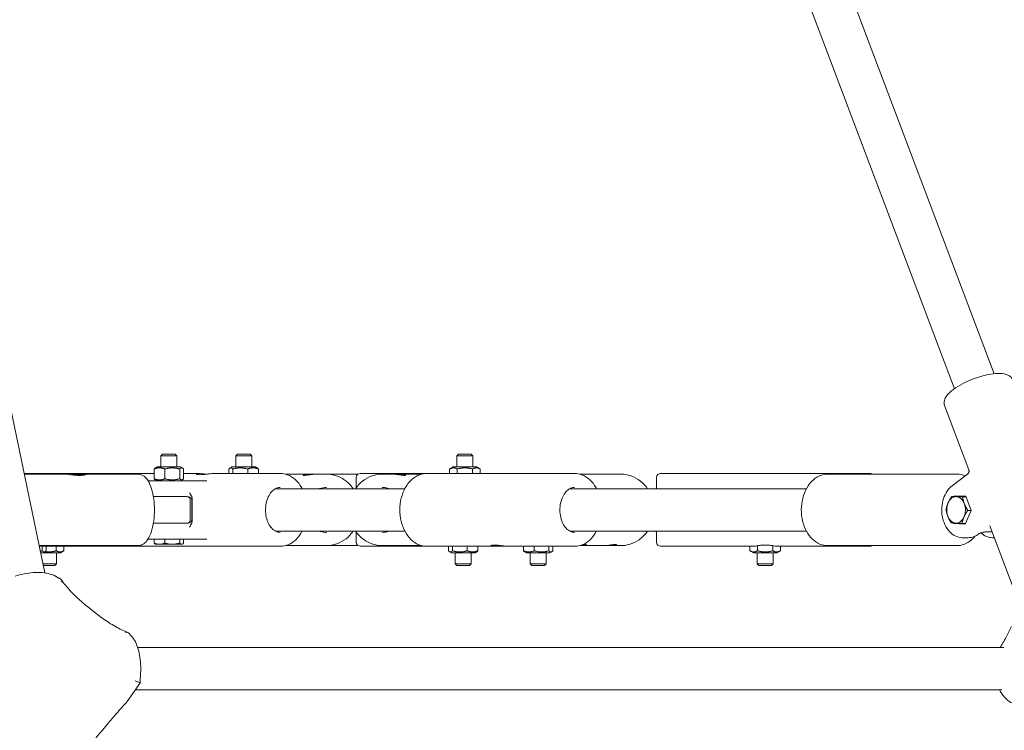
# Model space of a CAD drawing. Units: millimetres. Extents: x 4340 to 5011, y -908 to 1068.
# Drawn here: x 4704 to 4741, y -660 to -633 of the extents above; entities that cross this region are included whole.
import ezdxf

# ---------------------------------------------------------------- set-up
doc = ezdxf.new("R2010")
doc.units = ezdxf.units.MM

# ---------------------------------------------------------------- blocks, each defined once
blk = doc.blocks.new('A$C446B11D2')
at = {"lineweight": 0, "extrusion": (0, 1, 0)}
for p, q in [((1128.48, 518.75), (1210.91, 124.01)), ((1569.3, 199.27), (1448.32, 519.79)), ((1554.33, 193.62), (1433.35, 514.14)), ((1550.59, 187.25), (1559.77, 162.94)), ((1255.3, 168.84), (1254.69, 168.22)), ((1260.69, 168.22), (1254.69, 168.22)), ((1254.69, 164.04), (1254.69, 168.22)), ((1255.3, 168.84), (1260.07, 168.84)), ((1260.07, 168.84), (1260.69, 168.22)), ((1260.69, 164.04), (1260.69, 168.22)), ((1283.58, 168.84), (1282.97, 168.22)), ((1283.85, 168.22), (1282.97, 168.22)), ((1282.97, 164.04), (1282.97, 168.22)), ((1283.58, 168.84), (1284.28, 168.84)), ((1288.97, 168.22), (1283.85, 168.22)), ((1284.28, 168.84), (1288.36, 168.84)), ((1288.36, 168.84), (1288.97, 168.22)), ((1288.97, 164.04), (1288.97, 168.22)), ((1367.08, 168.84), (1366.47, 168.22)), ((1372.47, 168.22), (1366.47, 168.22)), ((1366.47, 164.04), (1366.47, 168.22)), ((1367.08, 168.84), (1371.86, 168.84)), ((1371.86, 168.84), (1372.47, 168.22)), ((1372.47, 164.04), (1372.47, 168.22)), ((1253.24, 164.04), (1252.51, 163.62)), ((1260.83, 164.04), (1253.24, 164.04)), ((1262.14, 164.04), (1260.83, 164.04)), ((1262.14, 164.04), (1262.86, 163.62)), ((1281.52, 164.04), (1280.79, 163.62)), ((1290.42, 164.04), (1281.52, 164.04)), ((1290.42, 164.04), (1291.15, 163.62)), ((1365.02, 164.04), (1363.7, 163.27)), ((1373.92, 164.04), (1365.02, 164.04)), ((1373.92, 164.04), (1375.24, 163.27)), ((1219.57, 161.59), (1203.07, 161.59)), ((1203.12, 161.34), (1218.88, 161.34)), ((1243.9, 161.59), (1219.57, 161.59)), ((1226.27, 161.34), (1221.52, 161.34)), ((1226.27, 161.34), (1246.14, 161.34)), ((1252.11, 161.59), (1243.9, 161.59)), ((1252.11, 163.27), (1252.11, 159.6)), ((1256.19, 163.27), (1256.19, 159.6)), ((1261.77, 163.27), (1261.77, 159.6)), ((1263.26, 163.27), (1263.26, 159.6)), ((1269, 161.59), (1263.26, 161.59)), ((1299.76, 161.59), (1274.66, 161.59)), ((1280.39, 163.27), (1280.39, 161.59)), ((1281.89, 163.27), (1281.89, 161.59)), ((1287.46, 163.27), (1287.46, 161.59)), ((1291.55, 163.27), (1291.55, 161.59)), ((1301.7, 161.34), (1302.04, 161.34)), ((1310.46, 161.34), (1302.04, 161.34)), ((1310.46, 161.34), (1313.52, 161.34)), ((1317.16, 161.34), (1313.52, 161.34)), ((1317.16, 161.34), (1329.14, 161.34)), ((1328.47, 160.09), (1328.47, 156.3)), ((1355.05, 161.59), (1329.97, 161.59)), ((1338.28, 161.34), (1341.92, 161.34)), ((1344.98, 161.34), (1353.11, 161.34)), ((1410.92, 161.59), (1355.05, 161.59)), ((1363.7, 163.27), (1363.7, 161.59)), ((1366.58, 163.27), (1366.58, 161.59)), ((1372.36, 163.27), (1372.36, 161.59)), ((1375.24, 163.27), (1375.24, 161.59)), ((1428.32, 161.34), (1412.86, 161.34)), ((1441.87, 160.09), (1441.87, 155.84)), ((1522.37, 161.59), (1443.37, 161.59)), ((1506.5, 161.34), (1555.29, 161.34)), ((1559.26, 161.31), (1553.51, 156.98)), ((1264.05, 158.84), (1249.83, 158.84)), ((1253.24, 158.84), (1252.51, 159.26)), ((1262.14, 158.84), (1262.86, 159.26)), ((1264.05, 158.84), (1272.01, 158.84)), ((1251.83, 152.84), (1253.71, 152.84)), ((1253.71, 152.84), (1254.33, 152.84)), ((1254.33, 152.84), (1255.14, 152.84)), ((1255.14, 152.84), (1264.05, 152.84)), ((1264.4, 152.84), (1264.05, 152.84)), ((1297.91, 155.84), (1346.77, 155.84)), ((1409.07, 155.84), (1498.44, 155.84)), ((1555.49, 152.93), (1553.33, 152.93)), ((1554.33, 153.19), (1554.22, 152.93)), ((1558.62, 152.98), (1554.33, 153.19)), ((1555.49, 152.93), (1558.7, 152.78)), ((1555.72, 153.12), (1555.63, 152.93)), ((1558.71, 152.74), (1557.41, 152.74)), ((1560.64, 147.64), (1558.62, 152.98)), ((1265.69, 143.84), (1265.69, 151.84)), ((1266.39, 151.34), (1266.39, 144.34)), ((1266.52, 151.74), (1266.52, 143.94)), ((1558.37, 142.49), (1560.64, 147.64)), ((1560.63, 147.65), (1559.33, 147.65)), ((1253.71, 142.84), (1251.83, 142.84)), ((1254.33, 142.84), (1253.71, 142.84)), ((1255.14, 142.84), (1254.33, 142.84)), ((1264.05, 142.84), (1255.14, 142.84)), ((1264.05, 142.84), (1264.4, 142.84)), ((1554.02, 142.88), (1554.09, 142.69)), ((1554.09, 142.69), (1558.37, 142.49)), ((1554.09, 142.69), (1555.5, 142.69)), ((1555.46, 142.81), (1555.5, 142.69)), ((1555.5, 142.69), (1558.4, 142.56)), ((1558.48, 142.75), (1557.18, 142.75)), ((1567.72, 141.87), (1576.9, 117.55)), ((1297.91, 139.84), (1346.77, 139.84)), ((1328.47, 139.38), (1328.47, 135.59)), ((1409.07, 139.84), (1498.44, 139.84)), ((1441.87, 139.84), (1441.87, 135.59)), ((1563.44, 138.7), (1563.75, 138.94)), ((1566.12, 139.52), (1568.61, 139.52)), ((1208.76, 134.34), (1246.14, 134.34)), ((1219.57, 134.09), (1208.81, 134.09)), ((1209.87, 132.4), (1209.87, 134.09)), ((1211.36, 132.4), (1211.36, 134.09)), ((1215.16, 132.4), (1215.16, 134.09)), ((1218.04, 132.4), (1218.04, 134.09)), ((1243.9, 134.09), (1219.57, 134.09)), ((1299.76, 134.09), (1243.9, 134.09)), ((1249.83, 136.84), (1264.05, 136.84)), ((1252.11, 136.84), (1252.11, 135.28)), ((1252.69, 134.84), (1252.51, 134.94)), ((1252.69, 134.84), (1254.15, 134.84)), ((1254.15, 134.84), (1258.98, 134.84)), ((1256.19, 136.84), (1256.19, 135.28)), ((1258.98, 134.84), (1262.52, 134.84)), ((1261.77, 136.84), (1261.77, 135.28)), ((1262.52, 134.84), (1262.69, 134.84)), ((1262.69, 134.84), (1262.86, 134.94)), ((1263.26, 136.84), (1263.26, 135.28)), ((1272.01, 136.84), (1264.05, 136.84)), ((1317.16, 134.34), (1301.7, 134.34)), ((1317.16, 134.34), (1329.14, 134.34)), ((1355.05, 134.09), (1329.97, 134.09)), ((1338.28, 134.34), (1353.11, 134.34)), ((1380.16, 134.09), (1355.05, 134.09)), ((1363.27, 132.4), (1363.27, 134.09)), ((1364.76, 132.4), (1364.76, 134.09)), ((1370.34, 132.4), (1370.34, 134.09)), ((1374.42, 132.4), (1374.42, 134.09)), ((1385.81, 134.09), (1380.16, 134.09)), ((1410.92, 134.09), (1385.81, 134.09)), ((1391.55, 132.4), (1391.55, 134.09)), ((1395.63, 132.4), (1395.63, 134.09)), ((1401.21, 132.4), (1401.21, 134.09)), ((1402.7, 132.4), (1402.7, 134.09)), ((1421.62, 134.34), (1413.2, 134.34)), ((1428.32, 134.34), (1424.68, 134.34)), ((1478.87, 134.09), (1443.37, 134.09)), ((1477.1, 132.4), (1477.1, 134.09)), ((1479.98, 132.4), (1479.98, 134.31)), ((1485.76, 132.4), (1485.76, 134.31)), ((1522.37, 134.09), (1486.87, 134.09)), ((1488.64, 132.4), (1488.64, 134.09)), ((1506.5, 134.34), (1555.29, 134.34)), ((1557.41, 137.34), (1559.54, 137.34)), ((1568.73, 137.34), (1569.43, 137.34)), ((1209.32, 131.64), (1210.24, 131.64)), ((1210.24, 131.64), (1210.96, 132.06)), ((1210.24, 131.64), (1216.72, 131.64)), ((1215.27, 131.64), (1215.27, 127.45)), ((1216.72, 131.64), (1218.04, 132.4)), ((1364.39, 131.64), (1363.67, 132.06)), ((1364.39, 131.64), (1373.29, 131.64)), ((1365.84, 131.64), (1365.84, 127.45)), ((1371.84, 131.64), (1371.84, 127.45)), ((1373.29, 131.64), (1374.02, 132.06)), ((1392.68, 131.64), (1391.95, 132.06)), ((1392.68, 131.64), (1400.27, 131.64)), ((1394.13, 131.64), (1394.13, 127.45)), ((1400.13, 131.64), (1400.13, 127.45)), ((1400.27, 131.64), (1401.58, 131.64)), ((1401.58, 131.64), (1402.3, 132.06)), ((1478.42, 131.64), (1477.1, 132.4)), ((1478.42, 131.64), (1487.32, 131.64)), ((1479.87, 131.64), (1479.87, 127.45)), ((1485.87, 131.64), (1485.87, 127.45)), ((1487.32, 131.64), (1488.64, 132.4)), ((1210.19, 127.45), (1215.27, 127.45)), ((1214.66, 126.84), (1210.32, 126.84)), ((1214.66, 126.84), (1215.27, 127.45)), ((1365.84, 127.45), (1366.72, 127.45)), ((1366.46, 126.84), (1365.84, 127.45)), ((1367.16, 126.84), (1366.46, 126.84)), ((1366.72, 127.45), (1371.84, 127.45)), ((1371.23, 126.84), (1367.16, 126.84)), ((1371.23, 126.84), (1371.84, 127.45)), ((1394.13, 127.45), (1400.13, 127.45)), ((1394.74, 126.84), (1394.13, 127.45)), ((1399.51, 126.84), (1394.74, 126.84)), ((1399.51, 126.84), (1400.13, 127.45)), ((1479.87, 127.45), (1485.87, 127.45)), ((1480.48, 126.84), (1479.87, 127.45)), ((1485.26, 126.84), (1480.48, 126.84)), ((1485.26, 126.84), (1485.87, 127.45)), ((1226.95, 111.3), (1230.24, 108.69)), ((1572.93, 95.84), (1245.93, 95.84)), ((1242.33, 76.02), (1246.6, 82.1)), ((1572.19, 79.84), (1245.01, 79.84)), ((1232.71, 64.8), (1234.9, 67.4))]:
    blk.add_line(p, q, dxfattribs=at)
at = {"lineweight": 0, "extrusion": (0, 0, -1)}
for centre, radius, start, end in [((-1329.97, 160.09), 1.5, 0, 90), ((-1443.37, 160.09), 1.5, 0, 90), ((-1522.37, 160.09), 1.5, 90, 123.5573), ((-1264.69, 151.84), 1, 108.8205, 180), ((-1264.69, 143.84), 1, 180, 251.1795), ((-1329.97, 135.59), 1.5, 270, 360), ((-1443.37, 135.59), 1.5, 270, 360), ((-1522.37, 135.59), 1.5, 236.4427, 270)]:
    blk.add_arc(centre, radius, start, end, dxfattribs=at)
at = {"lineweight": 0}
for major_axis, start_param, end_param in [((0, 5), -0.033276, 1.013922), ((0, 5), -1.080474, -0.033276), ((0, -5), -2.127671, -1.080474), ((0, 5), -2.127671, -1.080474), ((0, -5), -1.080474, -0.033276), ((0, -5), -0.033276, 1.013922)]:
    blk.add_ellipse((1554.94, 147.84), major_axis=major_axis, ratio=0.707107, start_param=start_param, end_param=end_param, dxfattribs=at)
for points, knots in [([(1550.59, 187.25), (1550.41, 187.73), (1550.37, 188.25), (1550.52, 189.34), (1550.76, 189.9), (1551.59, 191.26), (1552.33, 192.03), (1554.14, 193.54), (1555.23, 194.27), (1557.58, 195.62), (1558.85, 196.24), (1561.45, 197.34), (1562.8, 197.82), (1565.45, 198.6), (1566.77, 198.9), (1569.27, 199.31), (1570.46, 199.4), (1572.66, 199.33), (1573.66, 199.17), (1574.92, 198.58), (1575.27, 198.36), (1575.9, 197.76), (1576.16, 197.38), (1576.32, 196.96)], [3.016562, 3.016562, 3.016562, 3.016562, 3.195206, 3.195206, 3.423754, 3.423754, 3.783125, 3.783125, 4.13834, 4.13834, 4.475276, 4.475276, 4.807091, 4.807091, 5.13977, 5.13977, 5.480137, 5.480137, 5.843131, 5.843131, 6.000643, 6.000643, 6.158154, 6.158154, 6.158154, 6.158154]), ([(1218.88, 161.34), (1219.07, 161.34), (1219.37, 161.31), (1220.14, 161.21), (1220.6, 161.15), (1221.5, 161.03), (1222.01, 160.97), (1223, 160.89), (1223.5, 160.87), (1223.93, 160.87), (1224.36, 160.87), (1224.8, 160.89), (1225.54, 160.97), (1225.86, 161.03), (1226.3, 161.15), (1226.46, 161.21), (1226.54, 161.31), (1226.46, 161.34), (1226.27, 161.34)], [1.711154, 1.711154, 1.711154, 1.711154, 1.855924, 1.855924, 2.000695, 2.000695, 2.141117, 2.141117, 2.281539, 2.281539, 2.281539, 2.421961, 2.421961, 2.562383, 2.562383, 2.707153, 2.707153, 2.851924, 2.851924, 2.851924, 2.851924]), ([(1222.69, 160.93), (1222.53, 161), (1222.37, 161.07), (1221.35, 161.43), (1220.46, 161.59), (1219.57, 161.59)], [5.9875292, 5.9875292, 5.9875292, 5.9875292, 6.0357454, 6.0357454, 6.2831853, 6.2831853, 6.2831853, 6.2831853]), ([(1226.27, 161.34), (1226.09, 161.34), (1225.79, 161.31), (1225.02, 161.21), (1224.56, 161.15), (1223.65, 161.03), (1223.15, 160.97), (1222.63, 160.93), (1222.6, 160.93), (1222.58, 160.93)], [0.5703847, 0.5703847, 0.5703847, 0.5703847, 0.7151549, 0.7151549, 0.8599251, 0.8599251, 1.0003473, 1.0003473, 1.0073486, 1.0073486, 1.0073486, 1.0073486]), ([(1246.14, 134.34), (1246.71, 134.34), (1247.27, 134.5), (1248.37, 135.08), (1248.87, 135.55), (1249.93, 136.88), (1250.43, 137.85), (1251.26, 140.09), (1251.58, 141.36), (1252.04, 144.03), (1252.17, 145.42), (1252.26, 148.23), (1252.21, 149.63), (1251.94, 152.35), (1251.72, 153.66), (1251.1, 156.09), (1250.7, 157.2), (1249.7, 159.15), (1249.1, 159.98), (1247.69, 161.03), (1246.93, 161.34), (1246.14, 161.34)], [3.141593, 3.141593, 3.141593, 3.141593, 3.342681, 3.342681, 3.591625, 3.591625, 3.942883, 3.942883, 4.294853, 4.294853, 4.632379, 4.632379, 4.96546, 4.96546, 5.29997, 5.29997, 5.642905, 5.642905, 6.003769, 6.003769, 6.283185, 6.283185, 6.283185, 6.283185]), ([(1269, 161.59), (1268.66, 161.59), (1268.39, 161.56), (1268.07, 161.47), (1268.03, 161.4), (1268.12, 161.29), (1268.26, 161.23), (1268.69, 161.15), (1269, 161.13), (1269.66, 161.13), (1270.07, 161.15), (1270.97, 161.23), (1271.45, 161.29), (1272.39, 161.4), (1272.91, 161.47), (1273.87, 161.56), (1274.31, 161.59), (1274.66, 161.59)], [0.570813, 0.570813, 0.570813, 0.570813, 0.715654, 0.715654, 0.860494, 0.860494, 1.00106, 1.00106, 1.141626, 1.141626, 1.282193, 1.282193, 1.422759, 1.422759, 1.567599, 1.567599, 1.71244, 1.71244, 1.71244, 1.71244]), ([(1271.83, 161.33), (1271.8, 161.34), (1271.77, 161.34), (1271.26, 161.4), (1270.74, 161.47), (1269.78, 161.56), (1269.34, 161.59), (1269, 161.59)], [2.5552889, 2.5552889, 2.5552889, 2.5552889, 2.5643853, 2.5643853, 2.7092257, 2.7092257, 2.8540661, 2.8540661, 2.8540661, 2.8540661]), ([(1308.04, 155.84), (1307.98, 155.96), (1307.91, 156.08), (1307.18, 157.39), (1306.36, 158.44), (1304.51, 160.1), (1303.48, 160.74), (1301.54, 161.43), (1300.65, 161.59), (1299.76, 161.59)], [5.3510742, 5.3510742, 5.3510742, 5.3510742, 5.3848358, 5.3848358, 5.7159067, 5.7159067, 6.0357454, 6.0357454, 6.2831853, 6.2831853, 6.2831853, 6.2831853]), ([(1310.46, 161.34), (1310.02, 161.34), (1309.6, 161.31), (1308.94, 161.21), (1308.7, 161.15), (1308.43, 161.03), (1308.37, 160.97), (1308.43, 160.89), (1308.55, 160.87), (1308.91, 160.87), (1309.17, 160.89), (1309.84, 160.97), (1310.23, 161.03), (1311.06, 161.15), (1311.56, 161.21), (1312.57, 161.31), (1313.08, 161.34), (1313.52, 161.34)], [0.570385, 0.570385, 0.570385, 0.570385, 0.715155, 0.715155, 0.859925, 0.859925, 1.000347, 1.000347, 1.140769, 1.140769, 1.281192, 1.281192, 1.421614, 1.421614, 1.566384, 1.566384, 1.711154, 1.711154, 1.711154, 1.711154]), ([(1311.99, 161.25), (1311.97, 161.26), (1311.95, 161.26), (1311.42, 161.31), (1310.91, 161.34), (1310.46, 161.34)], [2.7003616, 2.7003616, 2.7003616, 2.7003616, 2.7071535, 2.7071535, 2.8519237, 2.8519237, 2.8519237, 2.8519237]), ([(1327.3, 155.84), (1327.21, 155.96), (1327.13, 156.09), (1326.2, 157.34), (1325.19, 158.33), (1322.94, 159.92), (1321.7, 160.51), (1319.34, 161.18), (1318.25, 161.34), (1317.16, 161.34)], [5.350871, 5.350871, 5.350871, 5.350871, 5.3853241, 5.3853241, 5.7069568, 5.7069568, 6.0252726, 6.0252726, 6.2831853, 6.2831853, 6.2831853, 6.2831853]), ([(1338.28, 161.34), (1336.95, 161.34), (1335.62, 161.11), (1333.09, 160.22), (1331.89, 159.56), (1329.8, 157.9), (1328.89, 156.93), (1328.14, 155.84)], [6.2831853, 6.2831853, 6.2831853, 6.2831853, 6.5975315, 6.5975315, 6.9132545, 6.9132545, 7.2154996, 7.2154996, 7.2154996, 7.2154996]), ([(1341.92, 161.34), (1342.36, 161.34), (1342.87, 161.31), (1343.88, 161.21), (1344.38, 161.15), (1345.21, 161.03), (1345.61, 160.97), (1346.27, 160.89), (1346.53, 160.87), (1346.71, 160.87), (1346.89, 160.87), (1347.01, 160.89), (1347.07, 160.97), (1347.01, 161.03), (1346.74, 161.15), (1346.5, 161.21), (1345.84, 161.31), (1345.43, 161.34), (1344.98, 161.34)], [1.711154, 1.711154, 1.711154, 1.711154, 1.855924, 1.855924, 2.000695, 2.000695, 2.141117, 2.141117, 2.281539, 2.281539, 2.281539, 2.421961, 2.421961, 2.562383, 2.562383, 2.707153, 2.707153, 2.851924, 2.851924, 2.851924, 2.851924]), ([(1344.98, 161.34), (1344.53, 161.34), (1344.02, 161.31), (1343.5, 161.26), (1343.47, 161.26), (1343.45, 161.25)], [0.5703847, 0.5703847, 0.5703847, 0.5703847, 0.7151549, 0.7151549, 0.7219468, 0.7219468, 0.7219468, 0.7219468]), ([(1355.05, 134.09), (1354.01, 134.09), (1352.97, 134.31), (1350.98, 135.15), (1350.03, 135.79), (1348.29, 137.43), (1347.52, 138.47), (1346.23, 140.83), (1345.73, 142.16), (1345.05, 144.97), (1344.89, 146.45), (1344.9, 149.4), (1345.08, 150.88), (1345.78, 153.68), (1346.3, 155.01), (1347.64, 157.39), (1348.45, 158.44), (1350.3, 160.1), (1351.33, 160.74), (1353.28, 161.43), (1354.16, 161.59), (1355.05, 161.59)], [3.141593, 3.141593, 3.141593, 3.141593, 3.431829, 3.431829, 3.733288, 3.733288, 4.054445, 4.054445, 4.385728, 4.385728, 4.718789, 4.718789, 5.051781, 5.051781, 5.384836, 5.384836, 5.715907, 5.715907, 6.035745, 6.035745, 6.283185, 6.283185, 6.283185, 6.283185]), ([(1419.2, 155.84), (1419.13, 155.96), (1419.07, 156.08), (1418.33, 157.39), (1417.52, 158.44), (1415.67, 160.1), (1414.64, 160.74), (1412.69, 161.43), (1411.81, 161.59), (1410.92, 161.59)], [5.3510742, 5.3510742, 5.3510742, 5.3510742, 5.3848358, 5.3848358, 5.7159067, 5.7159067, 6.0357454, 6.0357454, 6.2831853, 6.2831853, 6.2831853, 6.2831853]), ([(1428.32, 161.34), (1429.65, 161.34), (1430.98, 161.11), (1433.51, 160.22), (1434.71, 159.56), (1436.8, 157.9), (1437.71, 156.93), (1438.46, 155.84)], [0, 0, 0, 0, 0.3143461, 0.3143461, 0.6300692, 0.6300692, 0.9323143, 0.9323143, 0.9323143, 0.9323143]), ([(1506.5, 134.34), (1505.48, 134.34), (1504.45, 134.55), (1502.5, 135.38), (1501.57, 136), (1499.86, 137.62), (1499.1, 138.63), (1497.83, 140.95), (1497.34, 142.25), (1496.68, 145.01), (1496.51, 146.47), (1496.52, 149.37), (1496.7, 150.82), (1497.39, 153.57), (1497.9, 154.88), (1499.21, 157.21), (1500.02, 158.24), (1501.83, 159.88), (1502.84, 160.5), (1504.75, 161.18), (1505.63, 161.34), (1506.5, 161.34)], [3.141593, 3.141593, 3.141593, 3.141593, 3.431365, 3.431365, 3.732471, 3.732471, 4.053579, 4.053579, 4.385052, 4.385052, 4.718364, 4.718364, 5.051609, 5.051609, 5.384914, 5.384914, 5.716182, 5.716182, 6.035975, 6.035975, 6.283185, 6.283185, 6.283185, 6.283185]), ([(1555.29, 161.34), (1556.32, 161.34), (1557.34, 161.13), (1558.34, 160.7), (1558.37, 160.69), (1558.41, 160.67)], [6.2831853, 6.2831853, 6.2831853, 6.2831853, 6.5729576, 6.5729576, 6.5841547, 6.5841547, 6.5841547, 6.5841547]), ([(1559.26, 161.31), (1559.39, 161.41), (1559.5, 161.53), (1559.68, 161.78), (1559.74, 161.92), (1559.82, 162.18), (1559.84, 162.3), (1559.85, 162.52), (1559.84, 162.61), (1559.82, 162.75), (1559.81, 162.8), (1559.79, 162.88), (1559.78, 162.91), (1559.77, 162.93), (1559.77, 162.93), (1559.77, 162.94)], [0.4052614, 0.4052614, 0.4052614, 0.4052614, 0.41622029, 0.41622029, 0.42808183, 0.42808183, 0.44285644, 0.44285644, 0.46112922, 0.46112922, 0.48061254, 0.48061254, 0.50009585, 0.50009585, 0.50267796, 0.50267796, 0.50267796, 0.50267796]), ([(1559.81, 162.79), (1559.82, 162.76), (1559.82, 162.74), (1559.84, 162.63), (1559.85, 162.55), (1559.84, 162.31), (1559.82, 162.15), (1559.7, 161.85), (1559.64, 161.71), (1559.54, 161.59)], [0.10637654, 0.10637654, 0.10637654, 0.10637654, 0.11607204, 0.11607204, 0.13555646, 0.13555646, 0.15402469, 0.15402469, 0.16548594, 0.16548594, 0.16548594, 0.16548594]), ([(1299.76, 139.34), (1299.11, 139.34), (1298.45, 139.52), (1297.25, 140.22), (1296.71, 140.7), (1295.78, 141.87), (1295.39, 142.54), (1294.75, 144.05), (1294.51, 144.88), (1294.21, 146.62), (1294.16, 147.52), (1294.24, 149.31), (1294.38, 150.2), (1294.83, 151.85), (1295.14, 152.62), (1295.89, 153.97), (1296.33, 154.55), (1297.28, 155.48), (1297.8, 155.82), (1298.8, 156.24), (1299.28, 156.34), (1299.76, 156.34)], [3.141593, 3.141593, 3.141593, 3.141593, 3.536168, 3.536168, 3.87006, 3.87006, 4.175119, 4.175119, 4.475833, 4.475833, 4.777091, 4.777091, 5.078669, 5.078669, 5.379569, 5.379569, 5.680956, 5.680956, 5.992387, 5.992387, 6.283185, 6.283185, 6.283185, 6.283185]), ([(1317.16, 156.34), (1316.32, 156.34), (1315.48, 156.19), (1314.63, 155.87), (1314.59, 155.86), (1314.55, 155.84)], [6.2831853, 6.2831853, 6.2831853, 6.2831853, 6.6140571, 6.6140571, 6.6327171, 6.6327171, 6.6327171, 6.6327171]), ([(1340.9, 155.84), (1340.7, 155.92), (1340.5, 155.98), (1339.65, 156.24), (1338.96, 156.34), (1338.28, 156.34)], [5.9336535, 5.9336535, 5.9336535, 5.9336535, 6.0147524, 6.0147524, 6.2831853, 6.2831853, 6.2831853, 6.2831853]), ([(1410.92, 139.34), (1410.26, 139.34), (1409.61, 139.52), (1408.41, 140.22), (1407.87, 140.7), (1406.94, 141.87), (1406.54, 142.54), (1405.91, 144.05), (1405.67, 144.88), (1405.37, 146.62), (1405.32, 147.52), (1405.4, 149.31), (1405.54, 150.2), (1405.99, 151.85), (1406.3, 152.62), (1407.05, 153.97), (1407.49, 154.55), (1408.44, 155.48), (1408.96, 155.82), (1409.95, 156.24), (1410.44, 156.34), (1410.92, 156.34)], [3.141593, 3.141593, 3.141593, 3.141593, 3.536168, 3.536168, 3.87006, 3.87006, 4.175119, 4.175119, 4.475833, 4.475833, 4.777091, 4.777091, 5.078669, 5.078669, 5.379569, 5.379569, 5.680956, 5.680956, 5.992387, 5.992387, 6.283185, 6.283185, 6.283185, 6.283185]), ([(1441.54, 155.84), (1441.63, 155.96), (1441.71, 156.09), (1441.82, 156.24), (1441.85, 156.27), (1441.87, 156.3)], [5.35087104, 5.35087104, 5.35087104, 5.35087104, 5.38532407, 5.38532407, 5.39378484, 5.39378484, 5.39378484, 5.39378484]), ([(1553.51, 156.98), (1552.78, 156.42), (1552.14, 155.73), (1551.02, 154.09), (1550.56, 153.13), (1549.88, 151.06), (1549.66, 149.95), (1549.51, 147.7), (1549.56, 146.56), (1549.94, 144.35), (1550.27, 143.28), (1551.16, 141.34), (1551.73, 140.45), (1553.07, 138.99), (1553.83, 138.4), (1555.44, 137.61), (1556.28, 137.39), (1557.22, 137.34), (1557.32, 137.34), (1557.41, 137.34)], [0.490323, 0.490323, 0.490323, 0.490323, 0.803582, 0.803582, 1.135314, 1.135314, 1.472347, 1.472347, 1.809649, 1.809649, 2.146989, 2.146989, 2.482926, 2.482926, 2.80809, 2.80809, 3.10788, 3.10788, 3.141593, 3.141593, 3.141593, 3.141593]), ([(1264.39, 152.84), (1264.4, 152.84), (1264.4, 152.84), (1264.4, 152.84), (1264.41, 152.84), (1264.41, 152.84)], [-0.001278755, -0.001278755, -0.001278755, -0.001278755, -0.000534075, -0.000534075, 0.00074468, 0.00074468, 0.00074468, 0.00074468]), ([(1264.41, 152.84), (1264.43, 152.84), (1264.47, 152.84), (1264.61, 152.83), (1264.76, 152.82), (1265.16, 152.76), (1265.38, 152.7), (1265.71, 152.54), (1265.83, 152.48), (1265.93, 152.39)], [0.05992793, 0.05992793, 0.05992793, 0.05992793, 0.06176956, 0.06176956, 0.07241912, 0.07241912, 0.08538055, 0.08538055, 0.0924613, 0.0924613, 0.0924613, 0.0924613]), ([(1265.46, 154.34), (1265.76, 153.92), (1266.1, 153.42), (1266.37, 152.73), (1266.42, 152.54), (1266.5, 152.14), (1266.52, 151.93), (1266.52, 151.74)], [0, 0, 0, 0, 0.1763442, 0.1763442, 0.2336916, 0.2336916, 0.2910391, 0.2910391, 0.2910391, 0.2910391]), ([(1265.93, 152.39), (1265.95, 152.37), (1265.97, 152.36), (1266.1, 152.24), (1266.19, 152.12), (1266.31, 151.87), (1266.35, 151.75), (1266.37, 151.63)], [1.0457451, 1.0457451, 1.0457451, 1.0457451, 1.054801, 1.054801, 1.1071207, 1.1071207, 1.1495273, 1.1495273, 1.1495273, 1.1495273]), ([(1264.39, 142.84), (1264.4, 142.84), (1264.4, 142.84), (1264.4, 142.84), (1264.41, 142.84), (1264.41, 142.84)], [-0.555845538, -0.555845538, -0.555845538, -0.555845538, -0.555100858, -0.555100858, -0.553822104, -0.553822104, -0.553822104, -0.553822104]), ([(1264.41, 142.84), (1264.42, 142.84), (1264.42, 142.84), (1264.44, 142.84), (1264.48, 142.84), (1264.78, 142.85), (1265.12, 142.89), (1265.65, 143.09), (1265.81, 143.19), (1265.93, 143.29)], [0.41035264, 0.41035264, 0.41035264, 0.41035264, 0.41134195, 0.41134195, 0.41487181, 0.41487181, 0.43338218, 0.43338218, 0.44559154, 0.44559154, 0.44559154, 0.44559154]), ([(1266.52, 143.94), (1266.52, 143.75), (1266.5, 143.54), (1266.42, 143.14), (1266.37, 142.95), (1266.1, 142.26), (1265.76, 141.75), (1265.46, 141.34)], [0.7582984, 0.7582984, 0.7582984, 0.7582984, 0.8156458, 0.8156458, 0.8729932, 0.8729932, 1.0493374, 1.0493374, 1.0493374, 1.0493374]), ([(1265.93, 143.29), (1265.94, 143.3), (1265.95, 143.3), (1266.08, 143.42), (1266.18, 143.55), (1266.31, 143.81), (1266.35, 143.93), (1266.37, 144.05)], [0.44559155, 0.44559155, 0.44559155, 0.44559155, 0.4465156, 0.4465156, 0.45939496, 0.45939496, 0.47003619, 0.47003619, 0.47003619, 0.47003619]), ([(1299.76, 134.09), (1300.8, 134.09), (1301.84, 134.31), (1303.84, 135.15), (1304.78, 135.79), (1306.52, 137.43), (1307.29, 138.47), (1307.97, 139.7), (1308, 139.77), (1308.04, 139.84)], [3.1415927, 3.1415927, 3.1415927, 3.1415927, 3.431829, 3.431829, 3.7332885, 3.7332885, 4.0544453, 4.0544453, 4.0737037, 4.0737037, 4.0737037, 4.0737037]), ([(1314.55, 139.84), (1314.74, 139.76), (1314.94, 139.69), (1315.8, 139.44), (1316.48, 139.34), (1317.16, 139.34)], [9.0752461, 9.0752461, 9.0752461, 9.0752461, 9.1563451, 9.1563451, 9.424778, 9.424778, 9.424778, 9.424778]), ([(1317.16, 134.34), (1318.49, 134.34), (1319.82, 134.57), (1322.35, 135.46), (1323.55, 136.12), (1325.64, 137.77), (1326.55, 138.75), (1327.3, 139.84)], [3.1415927, 3.1415927, 3.1415927, 3.1415927, 3.4559388, 3.4559388, 3.7716619, 3.7716619, 4.0739069, 4.0739069, 4.0739069, 4.0739069]), ([(1328.14, 139.84), (1328.23, 139.71), (1328.32, 139.59), (1329.24, 138.34), (1330.25, 137.35), (1332.5, 135.76), (1333.74, 135.16), (1336.1, 134.49), (1337.19, 134.34), (1338.28, 134.34)], [8.4924637, 8.4924637, 8.4924637, 8.4924637, 8.5269167, 8.5269167, 8.8485494, 8.8485494, 9.1668652, 9.1668652, 9.424778, 9.424778, 9.424778, 9.424778]), ([(1338.28, 139.34), (1339.12, 139.34), (1339.96, 139.49), (1340.81, 139.8), (1340.85, 139.82), (1340.9, 139.84)], [3.1415927, 3.1415927, 3.1415927, 3.1415927, 3.4724644, 3.4724644, 3.4911245, 3.4911245, 3.4911245, 3.4911245]), ([(1410.92, 134.09), (1411.96, 134.09), (1413, 134.31), (1414.99, 135.15), (1415.94, 135.79), (1417.68, 137.43), (1418.45, 138.47), (1419.12, 139.7), (1419.16, 139.77), (1419.2, 139.84)], [3.1415927, 3.1415927, 3.1415927, 3.1415927, 3.431829, 3.431829, 3.7332885, 3.7332885, 4.0544453, 4.0544453, 4.0737037, 4.0737037, 4.0737037, 4.0737037]), ([(1438.46, 139.84), (1438.37, 139.71), (1438.28, 139.59), (1437.36, 138.34), (1436.35, 137.35), (1434.1, 135.76), (1432.86, 135.16), (1430.5, 134.49), (1429.41, 134.34), (1428.32, 134.34)], [2.2092784, 2.2092784, 2.2092784, 2.2092784, 2.2437314, 2.2437314, 2.5653641, 2.5653641, 2.8836799, 2.8836799, 3.1415927, 3.1415927, 3.1415927, 3.1415927]), ([(1562.07, 137.89), (1561.69, 137.42), (1561.28, 136.99), (1559.96, 135.8), (1558.95, 135.18), (1557.04, 134.49), (1556.17, 134.34), (1555.29, 134.34)], [8.7034441, 8.7034441, 8.7034441, 8.7034441, 8.8577744, 8.8577744, 9.1775677, 9.1775677, 9.424778, 9.424778, 9.424778, 9.424778]), ([(1559.54, 137.34), (1559.81, 137.34), (1560.09, 137.36), (1560.64, 137.43), (1560.91, 137.49), (1561.45, 137.64), (1561.71, 137.74), (1562.23, 137.96), (1562.48, 138.08), (1562.97, 138.37), (1563.21, 138.53), (1563.44, 138.7)], [3.1415927, 3.1415927, 3.1415927, 3.1415927, 3.2396572, 3.2396572, 3.3377218, 3.3377218, 3.4357863, 3.4357863, 3.5338509, 3.5338509, 3.6319154, 3.6319154, 3.6319154, 3.6319154]), ([(1563.34, 138.81), (1563.9, 139.01), (1564.56, 139.24), (1565.28, 139.41), (1565.46, 139.45), (1565.82, 139.5), (1565.98, 139.52), (1566.12, 139.52)], [0, 0, 0, 0, 0.1763442, 0.1763442, 0.2336916, 0.2336916, 0.2910391, 0.2910391, 0.2910391, 0.2910391]), ([(1563.75, 138.94), (1563.75, 138.94), (1563.76, 138.95), (1563.77, 138.95), (1563.78, 138.96), (1563.79, 138.96), (1563.79, 138.97), (1563.8, 138.97), (1563.81, 138.97), (1563.82, 138.98), (1563.82, 138.98), (1563.83, 138.98)], [2.7014861, 2.7014861, 2.7014861, 2.7014861, 2.741457, 2.741457, 2.7814278, 2.7814278, 2.8213986, 2.8213986, 2.8613694, 2.8613694, 2.9013402, 2.9013402, 2.9013402, 2.9013402]), ([(1568.73, 137.34), (1567.93, 137.34), (1567.13, 137.5), (1565.63, 138.12), (1564.92, 138.57), (1564.3, 139.14)], [3.1415927, 3.1415927, 3.1415927, 3.1415927, 3.4244354, 3.4244354, 3.7096957, 3.7096957, 3.7096957, 3.7096957]), ([(1385.81, 134.09), (1385.47, 134.09), (1385.03, 134.12), (1384.07, 134.21), (1383.55, 134.28), (1382.61, 134.39), (1382.13, 134.45), (1381.23, 134.53), (1380.82, 134.55), (1380.48, 134.55), (1380.15, 134.55), (1379.85, 134.53), (1379.41, 134.45), (1379.28, 134.39), (1379.19, 134.28), (1379.23, 134.21), (1379.54, 134.12), (1379.82, 134.09), (1380.16, 134.09)], [1.71244, 1.71244, 1.71244, 1.71244, 1.85728, 1.85728, 2.00212, 2.00212, 2.142687, 2.142687, 2.283253, 2.283253, 2.283253, 2.423819, 2.423819, 2.564385, 2.564385, 2.709226, 2.709226, 2.854066, 2.854066, 2.854066, 2.854066]), ([(1380.16, 134.09), (1380.5, 134.09), (1380.94, 134.12), (1381.9, 134.21), (1382.42, 134.28), (1382.92, 134.34), (1382.95, 134.34), (1382.99, 134.35)], [0.5708132, 0.5708132, 0.5708132, 0.5708132, 0.7156536, 0.7156536, 0.860494, 0.860494, 0.8695905, 0.8695905, 0.8695905, 0.8695905]), ([(1413.2, 134.34), (1413.65, 134.34), (1414.06, 134.37), (1414.72, 134.46), (1414.96, 134.53), (1415.23, 134.65), (1415.29, 134.7), (1415.23, 134.79), (1415.11, 134.81), (1414.93, 134.81), (1414.75, 134.81), (1414.49, 134.79), (1414.1, 134.74), (1414.05, 134.73), (1413.99, 134.72)], [1.7111542, 1.7111542, 1.7111542, 1.7111542, 1.8559244, 1.8559244, 2.0006946, 2.0006946, 2.1411168, 2.1411168, 2.2815389, 2.2815389, 2.2815389, 2.4219611, 2.4219611, 2.4446861, 2.4446861, 2.4446861, 2.4446861]), ([(1424.68, 134.34), (1425.13, 134.34), (1425.55, 134.37), (1426.2, 134.46), (1426.44, 134.53), (1426.71, 134.65), (1426.77, 134.7), (1426.71, 134.79), (1426.59, 134.81), (1426.41, 134.81), (1426.23, 134.81), (1425.97, 134.79), (1425.31, 134.7), (1424.91, 134.65), (1424.08, 134.53), (1423.58, 134.46), (1422.58, 134.37), (1422.06, 134.34), (1421.62, 134.34)], [1.711154, 1.711154, 1.711154, 1.711154, 1.855924, 1.855924, 2.000695, 2.000695, 2.141117, 2.141117, 2.281539, 2.281539, 2.281539, 2.421961, 2.421961, 2.562383, 2.562383, 2.707153, 2.707153, 2.851924, 2.851924, 2.851924, 2.851924]), ([(1423.15, 134.42), (1423.17, 134.42), (1423.2, 134.42), (1423.72, 134.37), (1424.23, 134.34), (1424.68, 134.34)], [1.5595921, 1.5595921, 1.5595921, 1.5595921, 1.566384, 1.566384, 1.7111542, 1.7111542, 1.7111542, 1.7111542]), ([(1486.87, 134.09), (1486.87, 134.09), (1486.75, 134.12), (1486.29, 134.21), (1485.96, 134.28), (1485.23, 134.39), (1484.79, 134.45), (1483.84, 134.53), (1483.34, 134.55), (1482.87, 134.55), (1482.4, 134.55), (1481.9, 134.53), (1480.95, 134.45), (1480.51, 134.39), (1479.78, 134.28), (1479.45, 134.21), (1478.99, 134.12), (1478.87, 134.09), (1478.87, 134.09)], [1.71244, 1.71244, 1.71244, 1.71244, 1.85728, 1.85728, 2.00212, 2.00212, 2.142687, 2.142687, 2.283253, 2.283253, 2.283253, 2.423819, 2.423819, 2.564385, 2.564385, 2.709226, 2.709226, 2.854066, 2.854066, 2.854066, 2.854066]), ([(1199.65, 122.77), (1200.73, 123.13), (1201.86, 123.44), (1204.14, 123.9), (1205.3, 124.06), (1207.57, 124.22), (1208.69, 124.22), (1210.82, 124.05), (1211.84, 123.88), (1213.76, 123.35), (1214.66, 122.98), (1215.48, 122.44)], [4.351528, 4.351528, 4.351528, 4.351528, 4.63537, 4.63537, 4.919211, 4.919211, 5.203052, 5.203052, 5.486893, 5.486893, 5.770734, 5.770734, 5.770734, 5.770734]), ([(1215.48, 122.44), (1215.54, 122.41), (1215.6, 122.37), (1215.72, 122.3), (1215.79, 122.26), (1215.93, 122.18), (1216, 122.15), (1216.15, 122.07), (1216.23, 122.04), (1216.4, 121.96), (1216.48, 121.93), (1216.57, 121.89)], [3.6540438, 3.6540438, 3.6540438, 3.6540438, 3.686123, 3.686123, 3.7182022, 3.7182022, 3.7502814, 3.7502814, 3.7823606, 3.7823606, 3.8144399, 3.8144399, 3.8144399, 3.8144399]), ([(1216.57, 121.89), (1216.59, 121.88), (1216.62, 121.87), (1216.86, 121.75), (1217.03, 121.58), (1217.26, 121.13), (1217.31, 120.85), (1217.31, 120.53), (1217.31, 120.53), (1217.31, 120.53)], [0.099613, 0.099613, 0.099613, 0.099613, 0.1136447, 0.1136447, 0.2354114, 0.2354114, 0.3615474, 0.3615474, 0.3623691, 0.3623691, 0.3623691, 0.3623691]), ([(1217.05, 121.51), (1217.53, 120.83), (1218.06, 120.13), (1219.2, 118.73), (1219.8, 118.03), (1221.08, 116.63), (1221.76, 115.94), (1223.16, 114.56), (1223.89, 113.89), (1225.39, 112.57), (1226.16, 111.92), (1226.95, 111.3)], [0.9483943, 0.9483943, 0.9483943, 0.9483943, 1.0728747, 1.0728747, 1.1973551, 1.1973551, 1.3218355, 1.3218355, 1.4463159, 1.4463159, 1.5707963, 1.5707963, 1.5707963, 1.5707963]), ([(1230.24, 108.69), (1231.02, 108.07), (1231.82, 107.47), (1233.44, 106.32), (1234.25, 105.77), (1235.88, 104.73), (1236.7, 104.25), (1238.31, 103.35), (1239.12, 102.93), (1240.69, 102.18), (1241.46, 101.84), (1242.21, 101.54)], [-1.5707963, -1.5707963, -1.5707963, -1.5707963, -1.4465368, -1.4465368, -1.3222772, -1.3222772, -1.1980177, -1.1980177, -1.0737581, -1.0737581, -0.9494986, -0.9494986, -0.9494986, -0.9494986]), ([(1242.84, 101.03), (1242.81, 101.08), (1242.77, 101.13), (1242.56, 101.37), (1242.33, 101.51), (1241.8, 101.67), (1241.49, 101.67), (1241.17, 101.61), (1241.17, 101.61), (1241.17, 101.61)], [-0.2749737, -0.2749737, -0.2749737, -0.2749737, -0.2484348, -0.2484348, -0.1264418, -0.1264418, 0, 0, 0.0008304, 0.0008304, 0.0008304, 0.0008304]), ([(1242.84, 101.03), (1242.89, 100.96), (1242.93, 100.9), (1243.02, 100.77), (1243.06, 100.72), (1243.15, 100.61), (1243.19, 100.55), (1243.27, 100.46), (1243.31, 100.41), (1243.38, 100.33), (1243.42, 100.29), (1243.46, 100.26)], [2.6180308, 2.6180308, 2.6180308, 2.6180308, 2.6504064, 2.6504064, 2.6827821, 2.6827821, 2.7151578, 2.7151578, 2.7475335, 2.7475335, 2.7799091, 2.7799091, 2.7799091, 2.7799091]), ([(1575.8, 103.79), (1575.54, 103.17), (1575.24, 102.52), (1574.59, 101.17), (1574.24, 100.48), (1573.48, 99.06), (1573.08, 98.34), (1572.31, 97.02), (1571.96, 96.43), (1571.59, 95.84)], [-1.5707963, -1.5707963, -1.5707963, -1.5707963, -1.4436483, -1.4436483, -1.3165003, -1.3165003, -1.1893523, -1.1893523, -1.0864761, -1.0864761, -1.0864761, -1.0864761]), ([(1243.46, 100.26), (1244.13, 99.59), (1244.64, 98.82), (1245.49, 97.15), (1245.83, 96.23), (1246.4, 94.26), (1246.61, 93.21), (1246.93, 91.02), (1247.02, 89.88), (1247.09, 87.59), (1247.06, 86.43), (1246.96, 85.3)], [0.361684, 0.361684, 0.361684, 0.361684, 0.645525, 0.645525, 0.929366, 0.929366, 1.213207, 1.213207, 1.497048, 1.497048, 1.780889, 1.780889, 1.780889, 1.780889]), ([(1246.83, 82.48), (1246.82, 82.5), (1246.75, 82.54), (1246.46, 82.68), (1246.25, 82.77), (1245.7, 83), (1245.37, 83.13), (1245, 83.27), (1245, 83.27), (1245, 83.27)], [0, 0, 0, 0, 0.1136447, 0.1136447, 0.2354114, 0.2354114, 0.3615474, 0.3615474, 0.3623691, 0.3623691, 0.3623691, 0.3623691]), ([(1246.83, 82.48), (1246.83, 82.48), (1246.83, 82.47), (1246.82, 82.45), (1246.8, 82.41), (1246.73, 82.29), (1246.66, 82.2), (1246.6, 82.1)], [1.5059901, 1.5059901, 1.5059901, 1.5059901, 1.516925, 1.516925, 1.5687042, 1.5687042, 1.6279341, 1.6279341, 1.6279341, 1.6279341]), ([(1246.96, 85.3), (1246.95, 85.11), (1246.93, 84.93), (1246.91, 84.55), (1246.9, 84.37), (1246.88, 83.99), (1246.87, 83.8), (1246.85, 83.42), (1246.85, 83.23), (1246.83, 82.86), (1246.83, 82.67), (1246.83, 82.47)], [1.3607034, 1.3607034, 1.3607034, 1.3607034, 1.3945968, 1.3945968, 1.4284901, 1.4284901, 1.4623834, 1.4623834, 1.4962767, 1.4962767, 1.53017, 1.53017, 1.53017, 1.53017]), ([(1571.31, 79.84), (1571.84, 78.83), (1572.49, 77.9), (1574.02, 76.23), (1574.92, 75.51), (1575.92, 74.96)], [2.2137956, 2.2137956, 2.2137956, 2.2137956, 2.4868808, 2.4868808, 2.770722, 2.770722, 2.770722, 2.770722]), ([(1234.9, 67.4), (1235.47, 68.07), (1236.02, 68.72), (1237.07, 69.95), (1237.58, 70.54), (1238.54, 71.64), (1238.99, 72.16), (1239.84, 73.12), (1240.23, 73.56), (1240.95, 74.35), (1241.27, 74.71), (1241.56, 75.01)], [-1.5707963, -1.5707963, -1.5707963, -1.5707963, -1.4427758, -1.4427758, -1.3147553, -1.3147553, -1.1867348, -1.1867348, -1.0587142, -1.0587142, -0.9306937, -0.9306937, -0.9306937, -0.9306937]), ([(1242.33, 76.02), (1242.26, 75.92), (1242.17, 75.79), (1242, 75.56), (1241.89, 75.42), (1241.78, 75.27), (1241.76, 75.25), (1241.74, 75.22)], [0.6253724, 0.6253724, 0.6253724, 0.6253724, 0.6846023, 0.6846023, 0.7363815, 0.7363815, 0.7473164, 0.7473164, 0.7473164, 0.7473164]), ([(1225.18, 55.68), (1225.26, 55.78), (1225.34, 55.88), (1226.05, 56.75), (1226.67, 57.51), (1227.91, 59.03), (1228.53, 59.79), (1229.76, 61.27), (1230.37, 62.01), (1231.56, 63.43), (1232.14, 64.13), (1232.71, 64.8)], [1.0411027, 1.0411027, 1.0411027, 1.0411027, 1.0580187, 1.0580187, 1.1862131, 1.1862131, 1.3144075, 1.3144075, 1.4426019, 1.4426019, 1.5707963, 1.5707963, 1.5707963, 1.5707963])]:
    blk.add_open_spline(points, degree=3, knots=knots, dxfattribs=at)
for points, weights in [([(1256.19, 163.27), (1254.15, 164.11), (1252.11, 163.27)], [1, 1.15470053838, 1]), ([(1252.11, 163.27), (1252.32, 163.51), (1252.51, 163.62)], [1, 1.03934546673, 1.0586772248]), ([(1261.77, 163.27), (1258.98, 164.11), (1256.19, 163.27)], [1, 1.15470053838, 1]), ([(1263.26, 163.27), (1262.52, 164.11), (1261.77, 163.27)], [1, 1.15470053838, 1]), ([(1281.89, 163.27), (1281.14, 164.11), (1280.39, 163.27)], [1, 1.15470053838, 1]), ([(1287.46, 163.27), (1284.68, 164.11), (1281.89, 163.27)], [1, 1.15470053838, 1]), ([(1291.55, 163.27), (1289.51, 164.11), (1287.46, 163.27)], [1, 1.15470053838, 1]), ([(1291.15, 163.62), (1291.34, 163.51), (1291.55, 163.27)], [1.0586772248, 1.03934546673, 1]), ([(1366.58, 163.27), (1365.14, 164.11), (1363.7, 163.27)], [1, 1.15470053838, 1]), ([(1372.36, 163.27), (1369.47, 164.11), (1366.58, 163.27)], [1, 1.15470053838, 1]), ([(1375.24, 163.27), (1373.8, 164.11), (1372.36, 163.27)], [1, 1.15470053838, 1]), ([(1252.11, 159.6), (1254.15, 158.77), (1256.19, 159.6)], [1, 1.15470053838, 1]), ([(1252.51, 159.26), (1252.32, 159.37), (1252.11, 159.6)], [1.0586772248, 1.03934546673, 1]), ([(1256.19, 159.6), (1258.98, 158.77), (1261.77, 159.6)], [1, 1.15470053838, 1]), ([(1261.77, 159.6), (1262.52, 158.77), (1263.26, 159.6)], [1, 1.15470053838, 1]), ([(1551.94, 150.48), (1552.44, 151.62), (1553.33, 152.93)], [1, 1.0379548493, 1]), ([(1553.33, 152.93), (1554.11, 152.88), (1555.06, 152.84)], [1, 1.0379548493, 1]), ([(1555.06, 152.84), (1556, 152.79), (1557.41, 152.74)], [1, 1.0379548493, 1]), ([(1557.41, 152.74), (1557.61, 151.37), (1558.06, 150.19)], [1, 1.0379548493, 1]), ([(1551.17, 148.03), (1551.44, 149.34), (1551.94, 150.48)], [1, 1.0379548493, 1]), ([(1558.06, 150.19), (1558.5, 149.01), (1559.33, 147.65)], [1, 1.0379548493, 1]), ([(1551.82, 145.48), (1551.37, 146.67), (1551.17, 148.03)], [1, 1.0379548493, 1]), ([(1553.1, 142.94), (1552.27, 144.3), (1551.82, 145.48)], [1, 1.0379548493, 1]), ([(1557.94, 145.2), (1557.44, 144.06), (1557.18, 142.75)], [1, 1.0379548493, 1]), ([(1559.33, 147.65), (1558.44, 146.33), (1557.94, 145.2)], [1, 1.0379548493, 1]), ([(1554.82, 142.84), (1553.87, 142.89), (1553.1, 142.94)], [1, 1.0379548493, 1]), ([(1557.18, 142.75), (1555.77, 142.8), (1554.82, 142.84)], [1, 1.0379548493, 1]), ([(1252.51, 134.94), (1252.32, 135.05), (1252.11, 135.28)], [1.01895290532, 1.01965956375, 1]), ([(1252.11, 135.28), (1253.2, 134.84), (1254.15, 134.84)], [1, 1.0379548493, 1]), ([(1254.15, 134.84), (1255.1, 134.84), (1256.19, 135.28)], [1, 1.0379548493, 1]), ([(1256.19, 135.28), (1257.69, 134.84), (1258.98, 134.84)], [1, 1.0379548493, 1]), ([(1258.98, 134.84), (1260.27, 134.84), (1261.77, 135.28)], [1, 1.0379548493, 1]), ([(1261.77, 135.28), (1262.17, 134.84), (1262.52, 134.84)], [1, 1.0379548493, 1]), ([(1262.52, 134.84), (1262.86, 134.84), (1263.26, 135.28)], [1, 1.0379548493, 1]), ([(1209.2, 132.22), (1209.52, 132.3), (1209.87, 132.4)], [1.03000823097, 1.01683647406, 1]), ([(1209.87, 132.4), (1210.62, 131.57), (1211.36, 132.4)], [1, 1.15470053838, 1]), ([(1210.96, 132.05), (1212.94, 131.76), (1215.16, 132.4)], [1.05932355538, 1.11469154883, 1]), ([(1215.16, 132.4), (1216.6, 131.57), (1218.04, 132.4)], [1, 1.15470053838, 1]), ([(1363.27, 132.4), (1364.01, 131.57), (1364.76, 132.4)], [1, 1.15470053838, 1]), ([(1364.76, 132.4), (1367.55, 131.57), (1370.34, 132.4)], [1, 1.15470053838, 1]), ([(1370.34, 132.4), (1372.38, 131.57), (1374.42, 132.4)], [1, 1.15470053838, 1]), ([(1374.42, 132.4), (1374.21, 132.17), (1374.02, 132.06)], [1, 1.03934546673, 1.0586772248]), ([(1391.55, 132.4), (1393.59, 131.57), (1395.63, 132.4)], [1, 1.15470053838, 1]), ([(1391.95, 132.06), (1391.76, 132.17), (1391.55, 132.4)], [1.0586772248, 1.03934546673, 1]), ([(1395.63, 132.4), (1398.42, 131.57), (1401.21, 132.4)], [1, 1.15470053838, 1]), ([(1401.21, 132.4), (1401.96, 131.57), (1402.7, 132.4)], [1, 1.15470053838, 1]), ([(1477.1, 132.4), (1478.54, 131.57), (1479.98, 132.4)], [1, 1.15470053838, 1]), ([(1479.98, 132.4), (1482.87, 131.57), (1485.76, 132.4)], [1, 1.15470053838, 1]), ([(1485.76, 132.4), (1487.2, 131.57), (1488.64, 132.4)], [1, 1.15470053838, 1])]:
    blk.add_rational_spline(points, weights, degree=2, dxfattribs=at)
for points in [[(1241.95, 161.34), (1242.59, 161.5), (1243.24, 161.59), (1243.9, 161.59)], [(1301.72, 161.33), (1301.83, 161.34), (1301.94, 161.34), (1302.04, 161.34)], [(1266.37, 151.63), (1266.38, 151.53), (1266.39, 151.43), (1266.39, 151.34)], [(1266.39, 144.34), (1266.39, 144.25), (1266.38, 144.15), (1266.37, 144.05)], [(1441.87, 139.38), (1441.76, 139.53), (1441.65, 139.68), (1441.54, 139.84)], [(1219.57, 134.09), (1220.23, 134.09), (1220.88, 134.17), (1221.52, 134.34)], [(1243.9, 134.09), (1243.24, 134.09), (1242.59, 134.17), (1241.95, 134.34)], [(1412.88, 134.34), (1412.99, 134.34), (1413.09, 134.34), (1413.2, 134.34)], [(1241.74, 75.22), (1241.68, 75.15), (1241.62, 75.08), (1241.56, 75.01)]]:
    blk.add_open_spline(points, degree=3, dxfattribs=at)

msp = doc.modelspace()

# ---------------------------------------------------------------- block references
at = {"xscale": 0.1, "yscale": 0.1, "zscale": 0.1}
msp.add_blockref('A$C446B11D2', (4583.37, -666.128, -130), dxfattribs=at)

doc.saveas('drawing.dxf')
